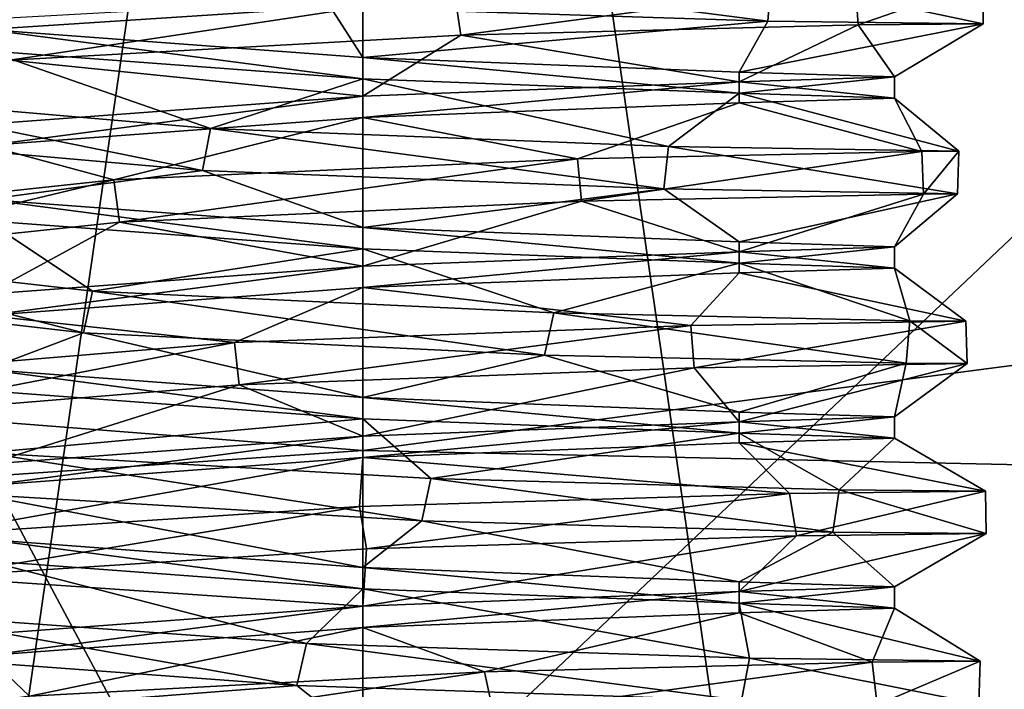
# Model space of a CAD drawing. Units: millimetres. Extents: x -901 to 901, y -808 to 10.
# Drawn here: x -2 to 3, y -42 to -39 of the extents above; entities that cross this region are included whole.
import ezdxf

# ---------------------------------------------------------------- set-up
doc = ezdxf.new("R2010")
doc.units = ezdxf.units.MM
doc.header["$LTSCALE"] = 119.647543
for name, color, linetype in [('119', 7, 'CONTINUOUS'), ('146', 7, 'CONTINUOUS'), ('158', 7, 'CONTINUOUS'), ('167', 7, 'CONTINUOUS'), ('173', 7, 'CONTINUOUS'), ('178', 7, 'CONTINUOUS'), ('179', 7, 'CONTINUOUS'), ('185', 7, 'CONTINUOUS'), ('196', 7, 'CONTINUOUS'), ('203', 7, 'CONTINUOUS'), ('218', 7, 'CONTINUOUS'), ('219', 7, 'CONTINUOUS'), ('220', 7, 'CONTINUOUS'), ('227', 7, 'CONTINUOUS'), ('232', 7, 'CONTINUOUS'), ('236', 7, 'CONTINUOUS'), ('242', 7, 'CONTINUOUS'), ('254', 7, 'CONTINUOUS'), ('264', 7, 'CONTINUOUS'), ('321', 7, 'CONTINUOUS'), ('323', 7, 'CONTINUOUS'), ('325', 7, 'CONTINUOUS'), ('328', 7, 'CONTINUOUS'), ('340', 7, 'CONTINUOUS'), ('357', 7, 'CONTINUOUS'), ('63', 7, 'CONTINUOUS')]:
    doc.layers.add(name, color=color, linetype=linetype)

msp = doc.modelspace()

# ---------------------------------------------------------------- linework, layer by layer
at = {"layer": '119', "linetype": 'Continuous'}
for points in [[(-124.375, -25.008, 597.7327), (0, -25.008, 597.7327), (-120.3264, -64.7969, 596.7602), (-124.375, -25.008, 597.7327)], [(0, -25.008, 597.7327), (0, -64.7887, 596.7605), (-120.3264, -64.7969, 596.7602), (0, -25.008, 597.7327)], [(116.5232, -64.8098, 596.7599), (0, -64.7887, 596.7605), (124.375, -25.008, 597.7327), (116.5232, -64.8098, 596.7599)], [(0, -64.7887, 596.7605), (0, -25.008, 597.7327), (124.375, -25.008, 597.7327), (0, -64.7887, 596.7605)]]:
    msp.add_3dface(points, dxfattribs=at)
at = {"layer": '146', "linetype": 'Continuous'}
for points in [[(0, -39.278, 544.6818), (1.77, -39.346, 545.4199), (0, -39.1781, 544.6774), (0, -39.278, 544.6818)], [(0, -39.1781, 544.6774), (1.77, -39.346, 545.4199), (1.769, -39.2461, 545.4146), (0, -39.1781, 544.6774)], [(1.769, -39.2461, 545.4146), (1.77, -39.346, 545.4199), (2.5, -39.2688, 547.182), (1.769, -39.2461, 545.4146)], [(1.77, -39.346, 545.4199), (2.5, -39.3688, 547.1899), (2.5, -39.2688, 547.182), (1.77, -39.346, 545.4199)], [(2.5, -39.2688, 547.182), (2.5, -39.3688, 547.1899), (1.77, -39.2916, 548.952), (2.5, -39.2688, 547.182)], [(0, -39.4595, 549.6945), (0, -39.3596, 549.6901), (1.77, -39.2916, 548.952), (0, -39.4595, 549.6945)], [(1.769, -39.3915, 548.9573), (0, -39.4595, 549.6945), (1.77, -39.2916, 548.952), (1.769, -39.3915, 548.9573)], [(2.5, -39.3688, 547.1899), (1.769, -39.3915, 548.9573), (1.77, -39.2916, 548.952), (2.5, -39.3688, 547.1899)]]:
    msp.add_3dface(points, dxfattribs=at)
at = {"layer": '158', "linetype": 'Continuous'}
for points in [[(0, -39.3596, 549.6901), (0, -39.4595, 549.6945), (-1.77, -39.5916, 548.9651), (0, -39.3596, 549.6901)], [(0, -39.3596, 549.6901), (-1.77, -39.5916, 548.9651), (-1.769, -39.4916, 548.9617), (0, -39.3596, 549.6901)], [(-1.769, -39.9453, 545.4451), (0, -40.0772, 544.7167), (-1.77, -39.8452, 545.4417), (-1.769, -39.9453, 545.4451)], [(-1.77, -39.8452, 545.4417), (0, -40.0772, 544.7167), (0, -39.9773, 544.7123), (-1.77, -39.8452, 545.4417)]]:
    msp.add_3dface(points, dxfattribs=at)
at = {"layer": '167', "linetype": 'Continuous'}
for points in [[(0, -66.7807, 554.3907), (5.1968, -66.9116, 551.3925), (0, -30.8149, 552.8204), (0, -66.7807, 554.3907)], [(0, -30.8149, 552.8204), (5.1968, -66.9116, 551.3925), (5.1965, -30.9458, 549.8226), (0, -30.8149, 552.8204)], [(5.1965, -67.1732, 545.3999), (0, -67.3041, 542.4021), (5.1968, -31.2075, 543.83), (5.1965, -67.1732, 545.3999)], [(5.1968, -31.2075, 543.83), (0, -67.3041, 542.4021), (0, -31.3384, 540.8318), (5.1968, -31.2075, 543.83)]]:
    msp.add_3dface(points, dxfattribs=at)
at = {"layer": '173', "linetype": 'Continuous'}
for points in [[(-13.7343, -34.8966, 566.771), (0, -34.7088, 571.0713), (-11.8628, -45.9191, 573.6876), (-13.7343, -34.8966, 566.771)], [(-11.8628, -45.9191, 573.6876), (0, -34.7088, 571.0713), (0, -45.8074, 576.2467), (-11.8628, -45.9191, 573.6876)]]:
    msp.add_3dface(points, dxfattribs=at)
at = {"layer": '178', "linetype": 'Continuous'}
for points in [[(0, -41.6757, 544.7865), (1.77, -41.7437, 545.5246), (0, -41.5758, 544.7821), (0, -41.6757, 544.7865)], [(0, -41.5758, 544.7821), (1.77, -41.7437, 545.5246), (1.769, -41.6438, 545.5193), (0, -41.5758, 544.7821)], [(1.769, -41.6438, 545.5193), (1.77, -41.7437, 545.5246), (2.5, -41.6666, 547.2867), (1.769, -41.6438, 545.5193)], [(1.77, -41.7437, 545.5246), (2.5, -41.7665, 547.2946), (2.5, -41.6666, 547.2867), (1.77, -41.7437, 545.5246)], [(2.5, -41.6666, 547.2867), (2.5, -41.7665, 547.2946), (1.77, -41.6893, 549.0567), (2.5, -41.6666, 547.2867)], [(0, -41.8572, 549.7992), (0, -41.7573, 549.7948), (1.77, -41.6893, 549.0567), (0, -41.8572, 549.7992)], [(1.769, -41.7892, 549.062), (0, -41.8572, 549.7992), (1.77, -41.6893, 549.0567), (1.769, -41.7892, 549.062)], [(2.5, -41.7665, 547.2946), (1.769, -41.7892, 549.062), (1.77, -41.6893, 549.0567), (2.5, -41.7665, 547.2946)]]:
    msp.add_3dface(points, dxfattribs=at)
at = {"layer": '179', "linetype": 'Continuous'}
for points in [[(0, -40.2588, 549.7294), (-1.77, -40.3909, 549), (0, -40.1589, 549.725), (0, -40.2588, 549.7294)], [(0, -40.1589, 549.725), (-1.77, -40.3909, 549), (-1.769, -40.2908, 548.9966), (0, -40.1589, 549.725)], [(-1.769, -40.7445, 545.48), (0, -40.8765, 544.7516), (-1.77, -40.6445, 545.4766), (-1.769, -40.7445, 545.48)], [(-1.77, -40.6445, 545.4766), (0, -40.8765, 544.7516), (0, -40.7766, 544.7472), (-1.77, -40.6445, 545.4766)]]:
    msp.add_3dface(points, dxfattribs=at)
at = {"layer": '185', "linetype": 'Continuous'}
for points in [[(-2.4774, -39.3597, 545.6162), (-0.7175, -39.5117, 544.3478), (-1.769, -39.146, 545.4102), (-2.4774, -39.3597, 545.6162)], [(-0.7175, -39.5117, 544.3478), (0, -39.278, 544.6818), (-1.769, -39.146, 545.4102), (-0.7175, -39.5117, 544.3478)], [(1.4373, -39.5957, 544.639), (0, -39.278, 544.6818), (-0.7175, -39.5117, 544.3478), (1.4373, -39.5957, 544.639)], [(1.77, -39.346, 545.4199), (0, -39.278, 544.6818), (1.4373, -39.5957, 544.639), (1.77, -39.346, 545.4199)], [(2.803, -39.6185, 546.3346), (1.77, -39.346, 545.4199), (1.4373, -39.5957, 544.639), (2.803, -39.6185, 546.3346)], [(2.5, -39.3688, 547.1899), (1.77, -39.346, 545.4199), (2.803, -39.6185, 546.3346), (2.5, -39.3688, 547.1899)], [(0, -39.4595, 549.6945), (1.769, -39.3915, 548.9573), (1.0097, -39.6536, 549.9569), (0, -39.4595, 549.6945)], [(1.0097, -39.6536, 549.9569), (1.769, -39.3915, 548.9573), (2.6287, -39.6204, 548.5012), (1.0097, -39.6536, 549.9569)], [(1.769, -39.3915, 548.9573), (2.5, -39.3688, 547.1899), (2.6287, -39.6204, 548.5012), (1.769, -39.3915, 548.9573)], [(2.6287, -39.6204, 548.5012), (2.5, -39.3688, 547.1899), (2.803, -39.6185, 546.3346), (2.6287, -39.6204, 548.5012)], [(-1.77, -39.5916, 548.9651), (0, -39.4595, 549.6945), (-1.1714, -39.7534, 549.8964), (-1.77, -39.5916, 548.9651)], [(-1.1714, -39.7534, 549.8964), (0, -39.4595, 549.6945), (1.0097, -39.6536, 549.9569), (-1.1714, -39.7534, 549.8964)], [(-2.7052, -39.9182, 548.3466), (-1.77, -39.5916, 548.9651), (-1.1714, -39.7534, 549.8964), (-2.7052, -39.9182, 548.3466)], [(-1.2714, -40.276, 544.5821), (-1.769, -39.9453, 545.4451), (-2.7409, -40.1099, 546.1754), (-1.2714, -40.276, 544.5821)], [(0, -40.0772, 544.7167), (-1.769, -39.9453, 545.4451), (-1.2714, -40.276, 544.5821), (0, -40.0772, 544.7167)], [(0.8973, -40.379, 544.4373), (0, -40.0772, 544.7167), (-1.2714, -40.276, 544.5821), (0.8973, -40.379, 544.4373)], [(0, -40.0772, 544.7167), (0.8973, -40.379, 544.4373), (1.77, -40.1453, 545.4548), (0, -40.0772, 544.7167)], [(0.8973, -40.379, 544.4373), (2.5725, -40.4152, 545.8238), (1.77, -40.1453, 545.4548), (0.8973, -40.379, 544.4373)], [(1.77, -40.1453, 545.4548), (2.5725, -40.4152, 545.8238), (2.5, -40.168, 547.2248), (1.77, -40.1453, 545.4548)], [(1.5422, -40.4379, 549.732), (0, -40.2588, 549.7294), (1.769, -40.1908, 548.9922), (1.5422, -40.4379, 549.732)], [(2.836, -40.4175, 547.9827), (1.5422, -40.4379, 549.732), (1.769, -40.1908, 548.9922), (2.836, -40.4175, 547.9827)], [(2.5, -40.168, 547.2248), (2.836, -40.4175, 547.9827), (1.769, -40.1908, 548.9922), (2.5, -40.168, 547.2248)], [(2.5725, -40.4152, 545.8238), (2.836, -40.4175, 547.9827), (2.5, -40.168, 547.2248), (2.5725, -40.4152, 545.8238)], [(-1.77, -40.3909, 549), (0, -40.2588, 549.7294), (-0.6037, -40.5183, 550.1113), (-1.77, -40.3909, 549)], [(-0.6037, -40.5183, 550.1113), (0, -40.2588, 549.7294), (1.5422, -40.4379, 549.732), (-0.6037, -40.5183, 550.1113)], [(-2.4207, -40.6683, 548.9026), (-1.77, -40.3909, 549), (-0.6037, -40.5183, 550.1113), (-2.4207, -40.6683, 548.9026)], [(0, -40.8765, 544.7516), (-1.769, -40.7445, 545.48), (-1.7755, -41.0358, 544.9241), (0, -40.8765, 544.7516)], [(0.3192, -41.1578, 544.3479), (0, -40.8765, 544.7516), (-1.7755, -41.0358, 544.9241), (0.3192, -41.1578, 544.3479)], [(0, -40.8765, 544.7516), (0.3192, -41.1578, 544.3479), (1.77, -40.9445, 545.4897), (0, -40.8765, 544.7516)], [(0.3192, -41.1578, 544.3479), (2.2398, -41.2099, 545.3731), (1.77, -40.9445, 545.4897), (0.3192, -41.1578, 544.3479)], [(2.5, -40.9672, 547.2597), (2.9281, -41.2167, 547.4382), (1.769, -40.99, 549.0271), (2.5, -40.9672, 547.2597)], [(1.77, -40.9445, 545.4897), (2.2398, -41.2099, 545.3731), (2.5, -40.9672, 547.2597), (1.77, -40.9445, 545.4897)], [(2.2398, -41.2099, 545.3731), (2.9281, -41.2167, 547.4382), (2.5, -40.9672, 547.2597), (2.2398, -41.2099, 545.3731)], [(1.769, -40.99, 549.0271), (2.0068, -41.2275, 549.4104), (0, -41.058, 549.7643), (1.769, -40.99, 549.0271)], [(2.9281, -41.2167, 547.4382), (2.0068, -41.2275, 549.4104), (1.769, -40.99, 549.0271), (2.9281, -41.2167, 547.4382)], [(-0.0161, -41.2895, 550.2078), (-2.0354, -41.4223, 549.3917), (0, -41.058, 549.7643), (-0.0161, -41.2895, 550.2078)], [(0, -41.058, 549.7643), (-2.0354, -41.4223, 549.3917), (-1.77, -41.1901, 549.0349), (0, -41.058, 549.7643)], [(2.0068, -41.2275, 549.4104), (-0.0161, -41.2895, 550.2078), (0, -41.058, 549.7643), (2.0068, -41.2275, 549.4104)], [(-2.2046, -41.7929, 545.3577), (-0.2658, -41.9327, 544.3764), (-1.769, -41.5437, 545.5149), (-2.2046, -41.7929, 545.3577)], [(-0.2658, -41.9327, 544.3764), (0, -41.6757, 544.7865), (-1.769, -41.5437, 545.5149), (-0.2658, -41.9327, 544.3764)], [(1.8178, -42.0023, 544.9992), (0, -41.6757, 544.7865), (-0.2658, -41.9327, 544.3764), (1.8178, -42.0023, 544.9992)], [(1.77, -41.7437, 545.5246), (0, -41.6757, 544.7865), (1.8178, -42.0023, 544.9992), (1.77, -41.7437, 545.5246)], [(1.769, -41.7892, 549.062), (2.5, -41.7665, 547.2946), (2.3946, -42.0212, 548.9992), (1.769, -41.7892, 549.062)], [(2.5, -41.7665, 547.2946), (1.77, -41.7437, 545.5246), (2.9027, -42.0168, 546.8828), (2.5, -41.7665, 547.2946)], [(2.9027, -42.0168, 546.8828), (1.77, -41.7437, 545.5246), (1.8178, -42.0023, 544.9992), (2.9027, -42.0168, 546.8828)], [(2.3946, -42.0212, 548.9992), (2.5, -41.7665, 547.2946), (2.9027, -42.0168, 546.8828), (2.3946, -42.0212, 548.9992)], [(0, -41.8572, 549.7992), (1.769, -41.7892, 549.062), (0.5725, -42.0661, 550.1853), (0, -41.8572, 549.7992)], [(0.5725, -42.0661, 550.1853), (1.769, -41.7892, 549.062), (2.3946, -42.0212, 548.9992), (0.5725, -42.0661, 550.1853)], [(0, -41.8572, 549.7992), (-1.568, -42.1801, 549.7919), (-1.77, -41.9893, 549.0698), (0, -41.8572, 549.7992)], [(-1.568, -42.1801, 549.7919), (0, -41.8572, 549.7992), (0.5725, -42.0661, 550.1853), (-1.568, -42.1801, 549.7919)], [(-1.568, -42.1801, 549.7919), (-2.846, -42.3543, 548.0282), (-1.77, -41.9893, 549.0698), (-1.568, -42.1801, 549.7919)]]:
    msp.add_3dface(points, dxfattribs=at)
at = {"layer": '196', "linetype": 'Continuous'}
for points in [[(-2.13, -38.804, 545.1452), (-1.77, -39.046, 545.4068), (-0.1529, -38.9407, 544.2376), (-2.13, -38.804, 545.1452)], [(-1.77, -39.046, 545.4068), (0, -39.1781, 544.6774), (-0.1529, -38.9407, 544.2376), (-1.77, -39.046, 545.4068)], [(-0.1529, -38.9407, 544.2376), (0, -39.1781, 544.6774), (1.9045, -39.0068, 544.9397), (-0.1529, -38.9407, 544.2376)], [(0, -39.1781, 544.6774), (1.769, -39.2461, 545.4146), (1.9045, -39.0068, 544.9397), (0, -39.1781, 544.6774)], [(2.3287, -39.0249, 548.958), (1.77, -39.2916, 548.952), (0.4607, -39.073, 550.0746), (2.3287, -39.0249, 548.958)], [(1.9045, -39.0068, 544.9397), (1.769, -39.2461, 545.4146), (2.9168, -39.0196, 546.8643), (1.9045, -39.0068, 544.9397)], [(1.769, -39.2461, 545.4146), (2.5, -39.2688, 547.182), (2.9168, -39.0196, 546.8643), (1.769, -39.2461, 545.4146)], [(2.5, -39.2688, 547.182), (1.77, -39.2916, 548.952), (2.3287, -39.0249, 548.958), (2.5, -39.2688, 547.182)], [(2.9168, -39.0196, 546.8643), (2.5, -39.2688, 547.182), (2.3287, -39.0249, 548.958), (2.9168, -39.0196, 546.8643)], [(0.4607, -39.073, 550.0746), (0, -39.3596, 549.6901), (-1.6607, -39.1905, 549.6002), (0.4607, -39.073, 550.0746)], [(1.77, -39.2916, 548.952), (0, -39.3596, 549.6901), (0.4607, -39.073, 550.0746), (1.77, -39.2916, 548.952)], [(0, -39.3596, 549.6901), (-1.769, -39.4916, 548.9617), (-1.6607, -39.1905, 549.6002), (0, -39.3596, 549.6901)], [(-2.502, -39.5557, 545.6643), (-1.77, -39.8452, 545.4417), (-0.7543, -39.7095, 544.366), (-2.502, -39.5557, 545.6643)], [(-1.77, -39.8452, 545.4417), (0, -39.9773, 544.7123), (-0.7543, -39.7095, 544.366), (-1.77, -39.8452, 545.4417)], [(-0.7543, -39.7095, 544.366), (0, -39.9773, 544.7123), (1.4152, -39.795, 544.6354), (-0.7543, -39.7095, 544.366)], [(0, -39.9773, 544.7123), (1.769, -40.0453, 545.4495), (1.4152, -39.795, 544.6354), (0, -39.9773, 544.7123)], [(2.6357, -39.8202, 548.4957), (1.77, -40.0908, 548.9869), (1.0276, -39.8529, 549.959), (2.6357, -39.8202, 548.4957)], [(1.4152, -39.795, 544.6354), (1.769, -40.0453, 545.4495), (2.7971, -39.8182, 546.3245), (1.4152, -39.795, 544.6354)], [(1.769, -40.0453, 545.4495), (2.5, -40.0681, 547.2169), (2.7971, -39.8182, 546.3245), (1.769, -40.0453, 545.4495)], [(2.5, -40.0681, 547.2169), (1.77, -40.0908, 548.9869), (2.6357, -39.8202, 548.4957), (2.5, -40.0681, 547.2169)], [(2.7971, -39.8182, 546.3245), (2.5, -40.0681, 547.2169), (2.6357, -39.8202, 548.4957), (2.7971, -39.8182, 546.3245)], [(1.0276, -39.8529, 549.959), (0, -40.1589, 549.725), (-1.1448, -39.9514, 549.9165), (1.0276, -39.8529, 549.959)], [(1.77, -40.0908, 548.9869), (0, -40.1589, 549.725), (1.0276, -39.8529, 549.959), (1.77, -40.0908, 548.9869)], [(-1.1448, -39.9514, 549.9165), (-1.769, -40.2908, 548.9966), (-2.6887, -40.1145, 548.3938), (-1.1448, -39.9514, 549.9165)], [(0, -40.1589, 549.725), (-1.769, -40.2908, 548.9966), (-1.1448, -39.9514, 549.9165), (0, -40.1589, 549.725)], [(-2.7573, -40.3057, 546.2281), (-1.77, -40.6445, 545.4766), (-1.3135, -40.4729, 544.6115), (-2.7573, -40.3057, 546.2281)], [(-1.77, -40.6445, 545.4766), (0, -40.7766, 544.7472), (-1.3135, -40.4729, 544.6115), (-1.77, -40.6445, 545.4766)], [(-1.3135, -40.4729, 544.6115), (0, -40.7766, 544.7472), (0.8541, -40.5774, 544.4324), (-1.3135, -40.4729, 544.6115)], [(0, -40.7766, 544.7472), (1.769, -40.8446, 545.4844), (0.8541, -40.5774, 544.4324), (0, -40.7766, 544.7472)], [(0.8541, -40.5774, 544.4324), (1.769, -40.8446, 545.4844), (2.5548, -40.6147, 545.8006), (0.8541, -40.5774, 544.4324)], [(1.5571, -40.6373, 549.7314), (0, -40.9581, 549.7599), (-0.5822, -40.7169, 550.1244), (1.5571, -40.6373, 549.7314)], [(1.77, -40.8901, 549.0218), (0, -40.9581, 549.7599), (1.5571, -40.6373, 549.7314), (1.77, -40.8901, 549.0218)], [(2.8418, -40.6173, 547.9689), (1.77, -40.8901, 549.0218), (1.5571, -40.6373, 549.7314), (2.8418, -40.6173, 547.9689)], [(1.769, -40.8446, 545.4844), (2.5, -40.8673, 547.2518), (2.5548, -40.6147, 545.8006), (1.769, -40.8446, 545.4844)], [(2.5, -40.8673, 547.2518), (1.77, -40.8901, 549.0218), (2.8418, -40.6173, 547.9689), (2.5, -40.8673, 547.2518)], [(2.5548, -40.6147, 545.8006), (2.5, -40.8673, 547.2518), (2.8418, -40.6173, 547.9689), (2.5548, -40.6147, 545.8006)], [(-0.5822, -40.7169, 550.1244), (-1.769, -41.0901, 549.0315), (-2.3995, -40.8652, 548.9419), (-0.5822, -40.7169, 550.1244)], [(0, -40.9581, 549.7599), (-1.769, -41.0901, 549.0315), (-0.5822, -40.7169, 550.1244), (0, -40.9581, 549.7599)], [(-1.77, -41.4437, 545.5115), (0, -41.5758, 544.7821), (-1.8082, -41.2328, 544.9581), (-1.77, -41.4437, 545.5115)], [(-1.8082, -41.2328, 544.9581), (0, -41.5758, 544.7821), (0.2766, -41.356, 544.3522), (-1.8082, -41.2328, 544.9581)], [(0, -41.5758, 544.7821), (1.769, -41.6438, 545.5193), (0.2766, -41.356, 544.3522), (0, -41.5758, 544.7821)], [(0.2766, -41.356, 544.3522), (1.769, -41.6438, 545.5193), (2.21, -41.4093, 545.3471), (0.2766, -41.356, 544.3522)], [(1.77, -41.6893, 549.0567), (0, -41.7573, 549.7948), (2.0389, -41.4268, 549.3884), (1.77, -41.6893, 549.0567)], [(2.0389, -41.4268, 549.3884), (0, -41.7573, 549.7948), (0.0168, -41.488, 550.2164), (2.0389, -41.4268, 549.3884)], [(1.769, -41.6438, 545.5193), (2.5, -41.6666, 547.2867), (2.21, -41.4093, 545.3471), (1.769, -41.6438, 545.5193)], [(2.5, -41.6666, 547.2867), (1.77, -41.6893, 549.0567), (2.9305, -41.4166, 547.3997), (2.5, -41.6666, 547.2867)], [(2.9305, -41.4166, 547.3997), (1.77, -41.6893, 549.0567), (2.0389, -41.4268, 549.3884), (2.9305, -41.4166, 547.3997)], [(2.21, -41.4093, 545.3471), (2.5, -41.6666, 547.2867), (2.9305, -41.4166, 547.3997), (2.21, -41.4093, 545.3471)], [(0.0168, -41.488, 550.2164), (0, -41.7573, 549.7948), (-2.0146, -41.6201, 549.4201), (0.0168, -41.488, 550.2164)], [(0, -41.7573, 549.7948), (-1.769, -41.8893, 549.0664), (-2.0146, -41.6201, 549.4201), (0, -41.7573, 549.7948)], [(-2.232, -41.9896, 545.398), (-1.77, -42.243, 545.5464), (-0.3104, -42.1304, 544.3894), (-2.232, -41.9896, 545.398)], [(-1.77, -42.243, 545.5464), (0, -42.375, 544.817), (-0.3104, -42.1304, 544.3894), (-1.77, -42.243, 545.5464)], [(-0.3104, -42.1304, 544.3894), (0, -42.375, 544.817), (1.7812, -42.2014, 544.9794), (-0.3104, -42.1304, 544.3894)]]:
    msp.add_3dface(points, dxfattribs=at)
at = {"layer": '203', "linetype": 'Continuous'}
for points in [[(0, -40.7766, 544.7472), (0, -40.8765, 544.7516), (1.77, -40.9445, 545.4897), (0, -40.7766, 544.7472)], [(0, -40.7766, 544.7472), (1.77, -40.9445, 545.4897), (1.769, -40.8446, 545.4844), (0, -40.7766, 544.7472)], [(1.77, -40.9445, 545.4897), (2.5, -40.8673, 547.2518), (1.769, -40.8446, 545.4844), (1.77, -40.9445, 545.4897)], [(1.769, -40.99, 549.0271), (0, -41.058, 549.7643), (1.77, -40.8901, 549.0218), (1.769, -40.99, 549.0271)], [(0, -41.058, 549.7643), (0, -40.9581, 549.7599), (1.77, -40.8901, 549.0218), (0, -41.058, 549.7643)], [(2.5, -40.9672, 547.2597), (1.769, -40.99, 549.0271), (1.77, -40.8901, 549.0218), (2.5, -40.9672, 547.2597)], [(1.77, -40.9445, 545.4897), (2.5, -40.9672, 547.2597), (2.5, -40.8673, 547.2518), (1.77, -40.9445, 545.4897)], [(2.5, -40.9672, 547.2597), (1.77, -40.8901, 549.0218), (2.5, -40.8673, 547.2518), (2.5, -40.9672, 547.2597)]]:
    msp.add_3dface(points, dxfattribs=at)
at = {"layer": '218', "linetype": 'Continuous'}
for points in [[(0, -41.0263, 576.8347), (20.18, -38.3817, 567.3442), (0, -38.2897, 575.8093), (0, -41.0263, 576.8347)], [(20.908, -41.48, 568.2082), (20.18, -38.3817, 567.3442), (0, -41.0263, 576.8347), (20.908, -41.48, 568.2082)], [(0, -43.8144, 577.69), (20.908, -41.48, 568.2082), (0, -41.0263, 576.8347), (0, -43.8144, 577.69)], [(21.5272, -44.9301, 568.9786), (20.908, -41.48, 568.2082), (0, -43.8144, 577.69), (21.5272, -44.9301, 568.9786)]]:
    msp.add_3dface(points, dxfattribs=at)
at = {"layer": '219', "linetype": 'Continuous'}
for points in [[(-0.1348, -38.7417, 544.2281), (-0.1529, -38.9407, 544.2376), (1.9045, -39.0068, 544.9397), (-0.1348, -38.7417, 544.2281)], [(1.9194, -38.8073, 544.9437), (-0.1348, -38.7417, 544.2281), (1.9045, -39.0068, 544.9397), (1.9194, -38.8073, 544.9437)], [(0.4312, -38.8743, 550.0705), (2.3148, -38.8253, 548.9673), (0.4607, -39.073, 550.0746), (0.4312, -38.8743, 550.0705)], [(2.3148, -38.8253, 548.9673), (2.3287, -39.0249, 548.958), (0.4607, -39.073, 550.0746), (2.3148, -38.8253, 548.9673)], [(1.9194, -38.8073, 544.9437), (1.9045, -39.0068, 544.9397), (2.9168, -39.0196, 546.8643), (1.9194, -38.8073, 544.9437)], [(2.9189, -38.8198, 546.8762), (1.9194, -38.8073, 544.9437), (2.9168, -39.0196, 546.8643), (2.9189, -38.8198, 546.8762)], [(2.3148, -38.8253, 548.9673), (2.9189, -38.8198, 546.8762), (2.3287, -39.0249, 548.958), (2.3148, -38.8253, 548.9673)], [(2.9189, -38.8198, 546.8762), (2.9168, -39.0196, 546.8643), (2.3287, -39.0249, 548.958), (2.9189, -38.8198, 546.8762)], [(-1.6945, -38.9935, 549.5681), (0.4312, -38.8743, 550.0705), (-1.6607, -39.1905, 549.6002), (-1.6945, -38.9935, 549.5681)], [(0.4312, -38.8743, 550.0705), (0.4607, -39.073, 550.0746), (-1.6607, -39.1905, 549.6002), (0.4312, -38.8743, 550.0705)], [(-2.4774, -39.3597, 545.6162), (-2.502, -39.5557, 545.6643), (-0.7543, -39.7095, 544.366), (-2.4774, -39.3597, 545.6162)], [(-0.7175, -39.5117, 544.3478), (-2.4774, -39.3597, 545.6162), (-0.7543, -39.7095, 544.366), (-0.7175, -39.5117, 544.3478)], [(-0.7175, -39.5117, 544.3478), (-0.7543, -39.7095, 544.366), (1.4152, -39.795, 544.6354), (-0.7175, -39.5117, 544.3478)], [(1.4373, -39.5957, 544.639), (-0.7175, -39.5117, 544.3478), (1.4152, -39.795, 544.6354), (1.4373, -39.5957, 544.639)], [(1.0097, -39.6536, 549.9569), (2.6287, -39.6204, 548.5012), (1.0276, -39.8529, 549.959), (1.0097, -39.6536, 549.9569)], [(2.6287, -39.6204, 548.5012), (2.6357, -39.8202, 548.4957), (1.0276, -39.8529, 549.959), (2.6287, -39.6204, 548.5012)], [(1.4373, -39.5957, 544.639), (1.4152, -39.795, 544.6354), (2.7971, -39.8182, 546.3245), (1.4373, -39.5957, 544.639)], [(2.803, -39.6185, 546.3346), (1.4373, -39.5957, 544.639), (2.7971, -39.8182, 546.3245), (2.803, -39.6185, 546.3346)], [(2.6287, -39.6204, 548.5012), (2.803, -39.6185, 546.3346), (2.6357, -39.8202, 548.4957), (2.6287, -39.6204, 548.5012)], [(2.803, -39.6185, 546.3346), (2.7971, -39.8182, 546.3245), (2.6357, -39.8202, 548.4957), (2.803, -39.6185, 546.3346)], [(-1.1714, -39.7534, 549.8964), (1.0097, -39.6536, 549.9569), (-1.1448, -39.9514, 549.9165), (-1.1714, -39.7534, 549.8964)], [(1.0097, -39.6536, 549.9569), (1.0276, -39.8529, 549.959), (-1.1448, -39.9514, 549.9165), (1.0097, -39.6536, 549.9569)], [(-2.7052, -39.9182, 548.3466), (-1.1714, -39.7534, 549.8964), (-2.6887, -40.1145, 548.3938), (-2.7052, -39.9182, 548.3466)], [(-1.1714, -39.7534, 549.8964), (-1.1448, -39.9514, 549.9165), (-2.6887, -40.1145, 548.3938), (-1.1714, -39.7534, 549.8964)], [(-2.7409, -40.1099, 546.1754), (-2.7573, -40.3057, 546.2281), (-1.3135, -40.4729, 544.6115), (-2.7409, -40.1099, 546.1754)], [(-1.2714, -40.276, 544.5821), (-2.7409, -40.1099, 546.1754), (-1.3135, -40.4729, 544.6115), (-1.2714, -40.276, 544.5821)], [(-1.2714, -40.276, 544.5821), (-1.3135, -40.4729, 544.6115), (0.8541, -40.5774, 544.4324), (-1.2714, -40.276, 544.5821)], [(0.8973, -40.379, 544.4373), (-1.2714, -40.276, 544.5821), (0.8541, -40.5774, 544.4324), (0.8973, -40.379, 544.4373)], [(0.8973, -40.379, 544.4373), (0.8541, -40.5774, 544.4324), (2.5548, -40.6147, 545.8006), (0.8973, -40.379, 544.4373)], [(2.5725, -40.4152, 545.8238), (0.8973, -40.379, 544.4373), (2.5548, -40.6147, 545.8006), (2.5725, -40.4152, 545.8238)], [(1.5422, -40.4379, 549.732), (2.836, -40.4175, 547.9827), (1.5571, -40.6373, 549.7314), (1.5422, -40.4379, 549.732)], [(2.836, -40.4175, 547.9827), (2.8418, -40.6173, 547.9689), (1.5571, -40.6373, 549.7314), (2.836, -40.4175, 547.9827)], [(2.5725, -40.4152, 545.8238), (2.5548, -40.6147, 545.8006), (2.8418, -40.6173, 547.9689), (2.5725, -40.4152, 545.8238)], [(2.836, -40.4175, 547.9827), (2.5725, -40.4152, 545.8238), (2.8418, -40.6173, 547.9689), (2.836, -40.4175, 547.9827)], [(-0.6037, -40.5183, 550.1113), (1.5422, -40.4379, 549.732), (-0.5822, -40.7169, 550.1244), (-0.6037, -40.5183, 550.1113)], [(1.5422, -40.4379, 549.732), (1.5571, -40.6373, 549.7314), (-0.5822, -40.7169, 550.1244), (1.5422, -40.4379, 549.732)], [(-2.4207, -40.6683, 548.9026), (-0.6037, -40.5183, 550.1113), (-2.3995, -40.8652, 548.9419), (-2.4207, -40.6683, 548.9026)], [(-0.6037, -40.5183, 550.1113), (-0.5822, -40.7169, 550.1244), (-2.3995, -40.8652, 548.9419), (-0.6037, -40.5183, 550.1113)], [(-1.7755, -41.0358, 544.9241), (-1.8082, -41.2328, 544.9581), (0.2766, -41.356, 544.3522), (-1.7755, -41.0358, 544.9241)], [(0.3192, -41.1578, 544.3479), (-1.7755, -41.0358, 544.9241), (0.2766, -41.356, 544.3522), (0.3192, -41.1578, 544.3479)], [(0.3192, -41.1578, 544.3479), (0.2766, -41.356, 544.3522), (2.21, -41.4093, 545.3471), (0.3192, -41.1578, 544.3479)], [(2.2398, -41.2099, 545.3731), (0.3192, -41.1578, 544.3479), (2.21, -41.4093, 545.3471), (2.2398, -41.2099, 545.3731)], [(2.2398, -41.2099, 545.3731), (2.21, -41.4093, 545.3471), (2.9305, -41.4166, 547.3997), (2.2398, -41.2099, 545.3731)], [(2.9281, -41.2167, 547.4382), (2.2398, -41.2099, 545.3731), (2.9305, -41.4166, 547.3997), (2.9281, -41.2167, 547.4382)], [(-0.0161, -41.2895, 550.2078), (2.0068, -41.2275, 549.4104), (0.0168, -41.488, 550.2164), (-0.0161, -41.2895, 550.2078)], [(2.0068, -41.2275, 549.4104), (2.0389, -41.4268, 549.3884), (0.0168, -41.488, 550.2164), (2.0068, -41.2275, 549.4104)], [(2.0068, -41.2275, 549.4104), (2.9281, -41.2167, 547.4382), (2.0389, -41.4268, 549.3884), (2.0068, -41.2275, 549.4104)], [(2.9281, -41.2167, 547.4382), (2.9305, -41.4166, 547.3997), (2.0389, -41.4268, 549.3884), (2.9281, -41.2167, 547.4382)], [(-2.0354, -41.4223, 549.3917), (-0.0161, -41.2895, 550.2078), (-2.0146, -41.6201, 549.4201), (-2.0354, -41.4223, 549.3917)], [(-0.0161, -41.2895, 550.2078), (0.0168, -41.488, 550.2164), (-2.0146, -41.6201, 549.4201), (-0.0161, -41.2895, 550.2078)], [(-2.2046, -41.7929, 545.3577), (-2.232, -41.9896, 545.398), (-0.3104, -42.1304, 544.3894), (-2.2046, -41.7929, 545.3577)], [(-0.2658, -41.9327, 544.3764), (-2.2046, -41.7929, 545.3577), (-0.3104, -42.1304, 544.3894), (-0.2658, -41.9327, 544.3764)], [(-0.2658, -41.9327, 544.3764), (-0.3104, -42.1304, 544.3894), (1.7812, -42.2014, 544.9794), (-0.2658, -41.9327, 544.3764)], [(1.8178, -42.0023, 544.9992), (-0.2658, -41.9327, 544.3764), (1.7812, -42.2014, 544.9794), (1.8178, -42.0023, 544.9992)], [(1.8178, -42.0023, 544.9992), (1.7812, -42.2014, 544.9794), (2.8963, -42.2166, 546.8496), (1.8178, -42.0023, 544.9992)], [(2.9027, -42.0168, 546.8828), (1.8178, -42.0023, 544.9992), (2.8963, -42.2166, 546.8496), (2.9027, -42.0168, 546.8828)], [(0.5725, -42.0661, 550.1853), (2.3946, -42.0212, 548.9992), (0.6148, -42.2644, 550.1851), (0.5725, -42.0661, 550.1853)], [(2.3946, -42.0212, 548.9992), (2.4186, -42.2207, 548.9734), (0.6148, -42.2644, 550.1851), (2.3946, -42.0212, 548.9992)], [(2.3946, -42.0212, 548.9992), (2.9027, -42.0168, 546.8828), (2.4186, -42.2207, 548.9734), (2.3946, -42.0212, 548.9992)], [(2.9027, -42.0168, 546.8828), (2.8963, -42.2166, 546.8496), (2.4186, -42.2207, 548.9734), (2.9027, -42.0168, 546.8828)], [(-1.568, -42.1801, 549.7919), (0.5725, -42.0661, 550.1853), (-1.5308, -42.377, 549.8237), (-1.568, -42.1801, 549.7919)], [(0.5725, -42.0661, 550.1853), (0.6148, -42.2644, 550.1851), (-1.5308, -42.377, 549.8237), (0.5725, -42.0661, 550.1853)]]:
    msp.add_3dface(points, dxfattribs=at)
at = {"layer": '220', "linetype": 'Continuous'}
for points in [[(0, -66.7807, 554.3907), (0, -30.8149, 552.8204), (-5.1968, -30.9458, 549.8222), (0, -66.7807, 554.3907)], [(-5.1965, -66.9116, 551.3929), (0, -66.7807, 554.3907), (-5.1968, -30.9458, 549.8222), (-5.1965, -66.9116, 551.3929)], [(0, -31.3384, 540.8318), (-5.1968, -67.1732, 545.4003), (-5.1965, -31.2075, 543.8296), (0, -31.3384, 540.8318)], [(0, -67.3041, 542.4021), (-5.1968, -67.1732, 545.4003), (0, -31.3384, 540.8318), (0, -67.3041, 542.4021)]]:
    msp.add_3dface(points, dxfattribs=at)
at = {"layer": '227', "linetype": 'Continuous'}
for points in [[(0, -45.8074, 576.2467), (0, -34.7088, 571.0713), (13.7343, -34.8966, 566.771), (0, -45.8074, 576.2467)], [(11.8628, -45.9191, 573.6876), (0, -45.8074, 576.2467), (13.7343, -34.8966, 566.771), (11.8628, -45.9191, 573.6876)]]:
    msp.add_3dface(points, dxfattribs=at)
at = {"layer": '232', "linetype": 'Continuous'}
for points in [[(0, -39.278, 544.6818), (0, -39.1781, 544.6774), (-1.77, -39.046, 545.4068), (0, -39.278, 544.6818)], [(-1.769, -39.146, 545.4102), (0, -39.278, 544.6818), (-1.77, -39.046, 545.4068), (-1.769, -39.146, 545.4102)]]:
    msp.add_3dface(points, dxfattribs=at)
at = {"layer": '236', "linetype": 'Continuous'}
for points in [[(0, -38.2897, 575.8093), (-19.6898, -36.6788, 566.7792), (-20.4473, -39.4281, 567.6575), (0, -38.2897, 575.8093)], [(0, -41.0263, 576.8347), (0, -38.2897, 575.8093), (-20.4473, -39.4281, 567.6575), (0, -41.0263, 576.8347)], [(0, -41.0263, 576.8347), (-20.4473, -39.4281, 567.6575), (-21.1051, -42.4766, 568.449), (0, -41.0263, 576.8347)], [(0, -43.8144, 577.69), (0, -41.0263, 576.8347), (-21.1051, -42.4766, 568.449), (0, -43.8144, 577.69)]]:
    msp.add_3dface(points, dxfattribs=at)
at = {"layer": '242', "linetype": 'Continuous'}
for points in [[(0, -41.058, 549.7643), (-1.77, -41.1901, 549.0349), (0, -40.9581, 549.7599), (0, -41.058, 549.7643)], [(-1.77, -41.1901, 549.0349), (-1.769, -41.0901, 549.0315), (0, -40.9581, 549.7599), (-1.77, -41.1901, 549.0349)], [(0, -41.6757, 544.7865), (0, -41.5758, 544.7821), (-1.77, -41.4437, 545.5115), (0, -41.6757, 544.7865)], [(-1.769, -41.5437, 545.5149), (0, -41.6757, 544.7865), (-1.77, -41.4437, 545.5115), (-1.769, -41.5437, 545.5149)]]:
    msp.add_3dface(points, dxfattribs=at)
at = {"layer": '254', "linetype": 'Continuous'}
for points in [[(0, -39.9773, 544.7123), (0, -40.0772, 544.7167), (1.77, -40.1453, 545.4548), (0, -39.9773, 544.7123)], [(0, -39.9773, 544.7123), (1.77, -40.1453, 545.4548), (1.769, -40.0453, 545.4495), (0, -39.9773, 544.7123)], [(1.77, -40.1453, 545.4548), (2.5, -40.0681, 547.2169), (1.769, -40.0453, 545.4495), (1.77, -40.1453, 545.4548)], [(0, -40.2588, 549.7294), (0, -40.1589, 549.725), (1.77, -40.0908, 548.9869), (0, -40.2588, 549.7294)], [(1.769, -40.1908, 548.9922), (0, -40.2588, 549.7294), (1.77, -40.0908, 548.9869), (1.769, -40.1908, 548.9922)], [(2.5, -40.168, 547.2248), (1.769, -40.1908, 548.9922), (1.77, -40.0908, 548.9869), (2.5, -40.168, 547.2248)], [(1.77, -40.1453, 545.4548), (2.5, -40.168, 547.2248), (2.5, -40.0681, 547.2169), (1.77, -40.1453, 545.4548)], [(2.5, -40.168, 547.2248), (1.77, -40.0908, 548.9869), (2.5, -40.0681, 547.2169), (2.5, -40.168, 547.2248)]]:
    msp.add_3dface(points, dxfattribs=at)
at = {"layer": '264', "linetype": 'Continuous'}
for points in [[(0, -41.7573, 549.7948), (0, -41.8572, 549.7992), (-1.77, -41.9893, 549.0698), (0, -41.7573, 549.7948)], [(0, -41.7573, 549.7948), (-1.77, -41.9893, 549.0698), (-1.769, -41.8893, 549.0664), (0, -41.7573, 549.7948)]]:
    msp.add_3dface(points, dxfattribs=at)
at = {"layer": '321', "linetype": 'Continuous'}
for points in [[(6.7513, -31.7825, 514.8264), (0, -29.9749, 514.7475), (6.75, -46.2198, 184.1414), (6.7513, -31.7825, 514.8264)], [(6.75, -46.2198, 184.1414), (0, -29.9749, 514.7475), (0, -44.4129, 184.0626), (6.75, -46.2198, 184.1414)]]:
    msp.add_3dface(points, dxfattribs=at)
at = {"layer": '323', "linetype": 'Continuous'}
for points in [[(0, -28.4763, 514.6821), (10.6094, -32.8683, 514.8738), (0, -42.9143, 183.9971), (0, -28.4763, 514.6821)], [(0, -42.9143, 183.9971), (10.6094, -32.8683, 514.8738), (10.6066, -47.3035, 184.1888), (0, -42.9143, 183.9971)]]:
    msp.add_3dface(points, dxfattribs=at)
at = {"layer": '325', "linetype": 'Continuous'}
for points in [[(0, -29.9749, 514.7475), (-6.7522, -31.7831, 514.8265), (0, -44.4129, 184.0626), (0, -29.9749, 514.7475)], [(0, -44.4129, 184.0626), (-6.7522, -31.7831, 514.8265), (-6.75, -46.2198, 184.1414), (0, -44.4129, 184.0626)]]:
    msp.add_3dface(points, dxfattribs=at)
at = {"layer": '328', "linetype": 'Continuous'}
for points in [[(-10.6085, -32.8674, 514.8738), (0, -28.4763, 514.6821), (-10.6066, -47.3035, 184.1888), (-10.6085, -32.8674, 514.8738)], [(0, -28.4763, 514.6821), (0, -42.9143, 183.9971), (-10.6066, -47.3035, 184.1888), (0, -28.4763, 514.6821)]]:
    msp.add_3dface(points, dxfattribs=at)
at = {"layer": '340', "linetype": 'Continuous'}
for points in [[(-497.5, -80.2718, 625.3847), (-497.5, -14.1541, 627.0006), (497.5, -14.1541, 627.0006), (-497.5, -80.2718, 625.3847)], [(-497.5, -80.2718, 625.3847), (497.5, -14.1541, 627.0006), (-496.8885, -80.2692, 625.3848), (-497.5, -80.2718, 625.3847)], [(-496.8885, -80.2692, 625.3848), (497.5, -14.1541, 627.0006), (-496.2769, -80.2675, 625.3848), (-496.8885, -80.2692, 625.3848)], [(-496.2769, -80.2675, 625.3848), (497.5, -14.1541, 627.0006), (-448.1507, -80.24, 625.3855), (-496.2769, -80.2675, 625.3848)], [(-448.1507, -80.24, 625.3855), (497.5, -14.1541, 627.0006), (-399.5371, -80.2127, 625.3862), (-448.1507, -80.24, 625.3855)], [(-399.5371, -80.2127, 625.3862), (497.5, -14.1541, 627.0006), (-348.9786, -80.1853, 625.3869), (-399.5371, -80.2127, 625.3862)], [(-348.9786, -80.1853, 625.3869), (497.5, -14.1541, 627.0006), (-294.9691, -80.1578, 625.3875), (-348.9786, -80.1853, 625.3869)], [(-294.9691, -80.1578, 625.3875), (497.5, -14.1541, 627.0006), (-236.0712, -80.1308, 625.3882), (-294.9691, -80.1578, 625.3875)], [(-236.0712, -80.1308, 625.3882), (497.5, -14.1541, 627.0006), (-172.2198, -80.1064, 625.3888), (-236.0712, -80.1308, 625.3882)], [(-172.2198, -80.1064, 625.3888), (497.5, -14.1541, 627.0006), (-121.7198, -80.0915, 625.3892), (-172.2198, -80.1064, 625.3888)], [(-121.7198, -80.0915, 625.3892), (497.5, -14.1541, 627.0006), (-69.5353, -80.0806, 625.3894), (-121.7198, -80.0915, 625.3892)], [(-69.5353, -80.0806, 625.3894), (497.5, -14.1541, 627.0006), (-16.3636, -80.0756, 625.3895), (-69.5353, -80.0806, 625.3894)], [(-16.3636, -80.0756, 625.3895), (497.5, -14.1541, 627.0006), (37.2849, -80.0768, 625.3895), (-16.3636, -80.0756, 625.3895)]]:
    msp.add_3dface(points, dxfattribs=at)
at = {"layer": '357', "linetype": 'Continuous'}
for points in [[(-31.3527, -80.1499, 628.3886), (16.3856, -80.149, 628.3886), (-55.4191, -14.2274, 629.9997), (-31.3527, -80.1499, 628.3886)], [(-55.4191, -14.2274, 629.9997), (16.3856, -80.149, 628.3886), (57.6986, -14.2274, 629.9997), (-55.4191, -14.2274, 629.9997)]]:
    msp.add_3dface(points, dxfattribs=at)
at = {"layer": '63', "linetype": 'Continuous'}
for points in [[(-120.339, -64.8702, 599.7594), (0, -64.862, 599.7596), (-57.1575, -25.0813, 600.7318), (-120.339, -64.8702, 599.7594)], [(-57.1575, -25.0813, 600.7318), (0, -64.862, 599.7596), (56.0398, -25.0813, 600.7318), (-57.1575, -25.0813, 600.7318)], [(0, -64.862, 599.7596), (116.5228, -64.8831, 599.759), (56.0398, -25.0813, 600.7318), (0, -64.862, 599.7596)]]:
    msp.add_3dface(points, dxfattribs=at)

doc.saveas('drawing.dxf')
